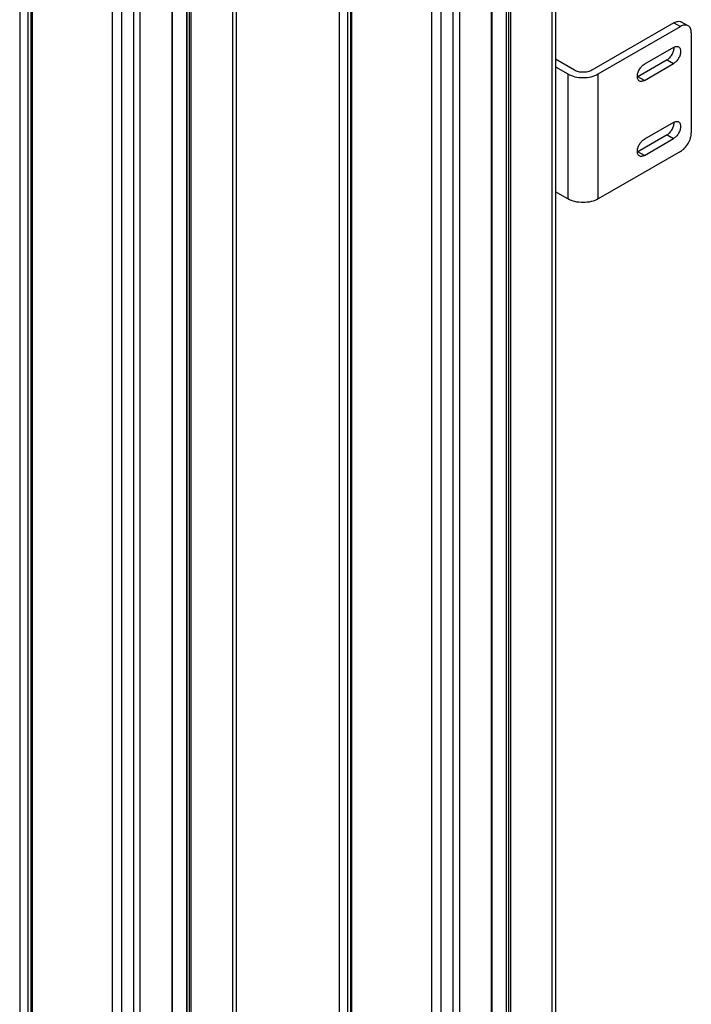
# Model space of a CAD drawing. Units: millimetres. Extents: x 428 to 647, y 116 to 1386.
# Drawn here: x 428 to 647, y 437 to 759 of the extents above; entities that cross this region are included whole.
import ezdxf

# ---------------------------------------------------------------- set-up
doc = ezdxf.new("R2010")
doc.units = ezdxf.units.MM
doc.header["$LTSCALE"] = 97.617249
doc.layers.add('3', color=7, linetype='CONTINUOUS')
doc.layers.add('4', color=7, linetype='CONTINUOUS')

msp = doc.modelspace()

# ---------------------------------------------------------------- linework, layer by layer
at = {"layer": '3', "color": 7}
for p, q in [((497.44, 1351.36), (497.44, 209.48)), ((498.61, 1352.99), (498.61, 211.11)), ((427.91, 1350.33), (427.91, 208.45)), ((430.73, 207.25), (430.73, 1349.13)), ((431.56, 1349.29), (431.56, 207.42)), ((431.76, 207.49), (431.76, 1349.36)), ((432.06, 207.5), (432.06, 1349.38)), ((482.44, 1344.21), (482.44, 202.33)), ((482.59, 202.13), (482.59, 1344.01)), ((483.29, 1343.6), (483.29, 201.72)), ((484, 201.72), (484, 1343.6)), ((477.64, 1339.93), (477.64, 198.05)), ((477.78, 1340.13), (477.78, 198.25)), ((458.12, 1332.89), (458.12, 191.01)), ((465.1, 1333), (465.1, 191.12)), ((467.31, 192.09), (467.31, 1333.97)), ((461.28, 189.9), (461.28, 1331.78)), ((601.84, 1291.08), (601.84, 149.2)), ((603.01, 1292.71), (603.01, 150.84)), ((532.32, 1290.06), (532.32, 148.18)), ((535.13, 146.98), (535.13, 1288.86)), ((535.97, 1289.02), (535.97, 147.14)), ((536.16, 147.21), (536.16, 1289.09)), ((536.47, 147.22), (536.47, 1289.1)), ((586.84, 1283.94), (586.84, 142.06)), ((586.99, 141.85), (586.99, 1283.73)), ((587.7, 1283.32), (587.7, 141.45)), ((588.4, 141.45), (588.4, 1283.32)), ((582.04, 1279.65), (582.04, 137.77)), ((582.19, 1279.85), (582.19, 137.98)), ((562.53, 1272.61), (562.53, 130.74)), ((565.68, 129.62), (565.68, 1271.5)), ((569.5, 1272.73), (569.5, 130.85)), ((571.72, 131.81), (571.72, 1273.69))]:
    msp.add_line(p, q, dxfattribs=at)
at = {"layer": '4', "color": 7}
for p, q in [((641.74, 758.03), (614.87, 742.52)), ((616.99, 741.3), (643.86, 756.81)), ((641.74, 758.03), (643.86, 756.81)), ((646.36, 757.06), (644.24, 758.28)), ((647.4, 754.77), (647.4, 722.11)), ((641.6, 749.99), (632.05, 744.48)), ((609.21, 742.52), (603.01, 746.1)), ((603.01, 743.65), (607.09, 741.3)), ((639.48, 745.91), (629.93, 740.4)), ((632.05, 739.17), (641.6, 744.68)), ((639.48, 745.91), (641.6, 744.68)), ((607.09, 741.3), (607.09, 700.47)), ((616.99, 700.47), (616.99, 741.3)), ((632.05, 739.17), (629.93, 740.4)), ((641.6, 725.5), (632.05, 719.99)), ((639.48, 721.41), (629.93, 715.9)), ((639.48, 721.41), (641.6, 720.19)), ((632.05, 714.68), (641.6, 720.19)), ((643.86, 715.98), (616.99, 700.47)), ((632.05, 714.68), (629.93, 715.9)), ((607.09, 700.47), (603.01, 702.83))]:
    msp.add_line(p, q, dxfattribs=at)
for centre, radius, start, end in [((638.84, 749.89), 2.94, 359.9868, 2.4292), ((628.48, 742.91), 2.9, 296.4445, 300.0285), ((638.84, 725.4), 2.94, 359.9868, 2.4292), ((628.48, 718.41), 2.9, 296.4445, 300.0285)]:
    msp.add_arc(centre, radius, start, end, dxfattribs=at)
for points, knots in [([(641.74, 758.03), (641.96, 758.16), (642.4, 758.37), (643.07, 758.53), (643.7, 758.52), (644.08, 758.38), (644.24, 758.28)], [0, 0, 0, 0, 0.289798, 0.549047, 0.782227, 1, 1, 1, 1]), ([(646.36, 757.06), (646.2, 757.15), (645.82, 757.29), (645.19, 757.31), (644.52, 757.14), (644.08, 756.94), (643.86, 756.81)], [0, 0, 0, 0, 0.217773, 0.450953, 0.710202, 1, 1, 1, 1]), ([(647.4, 754.77), (647.4, 755.02), (647.36, 755.5), (647.16, 756.17), (646.84, 756.7), (646.53, 756.96), (646.36, 757.06)], [0, 0, 0, 0, 0.289799, 0.549048, 0.782228, 1, 1, 1, 1]), ([(639.48, 745.91), (639.81, 746.1), (640.42, 746.62), (641.14, 747.6), (641.64, 748.72), (641.78, 749.51), (641.78, 749.89)], [0, 0, 0, 0, 0.237227, 0.499998, 0.76277, 1, 1, 1, 1]), ([(641.6, 749.99), (641.74, 750.07), (642.03, 750.21), (642.46, 750.31), (642.87, 750.3), (643.12, 750.22), (643.23, 750.15)], [0, 0, 0, 0, 0.289776, 0.549069, 0.782225, 1, 1, 1, 1]), ([(643.23, 750.15), (643.33, 750.09), (643.53, 749.92), (643.75, 749.57), (643.87, 749.14), (643.9, 748.83), (643.9, 748.67)], [0, 0, 0, 0, 0.217773, 0.450929, 0.710223, 1, 1, 1, 1]), ([(643.9, 748.67), (643.9, 748.29), (643.76, 747.49), (643.26, 746.38), (642.54, 745.39), (641.93, 744.87), (641.6, 744.68)], [0, 0, 0, 0, 0.23723, 0.500002, 0.762773, 1, 1, 1, 1]), ([(629.76, 740.5), (629.76, 740.88), (629.9, 741.67), (630.39, 742.79), (631.11, 743.77), (631.73, 744.29), (632.05, 744.48)], [0, 0, 0, 0, 0.23723, 0.500002, 0.762773, 1, 1, 1, 1]), ([(607.09, 741.3), (607.8, 740.89), (609.43, 740.3), (611.14, 740.11), (612.04, 740.11)], [0, 0, 0, 0, 0.474437, 1, 1, 1, 1]), ([(612.04, 741.85), (611.53, 741.85), (610.55, 741.95), (609.62, 742.29), (609.21, 742.52)], [0, 0, 0, 0, 0.525563, 1, 1, 1, 1]), ([(614.87, 742.52), (614.47, 742.29), (613.54, 741.95), (612.56, 741.85), (612.04, 741.85)], [0, 0, 0, 0, 0.474437, 1, 1, 1, 1]), ([(612.04, 740.11), (612.94, 740.11), (614.66, 740.3), (616.29, 740.89), (616.99, 741.3)], [0, 0, 0, 0, 0.525563, 1, 1, 1, 1]), ([(630.43, 739.01), (630.32, 739.07), (630.12, 739.24), (629.91, 739.59), (629.78, 740.02), (629.76, 740.34), (629.76, 740.5)], [0, 0, 0, 0, 0.217773, 0.450929, 0.710223, 1, 1, 1, 1]), ([(632.05, 739.17), (631.91, 739.09), (631.63, 738.96), (631.19, 738.85), (630.78, 738.86), (630.54, 738.95), (630.43, 739.01)], [0, 0, 0, 0, 0.289776, 0.549069, 0.782225, 1, 1, 1, 1]), ([(639.48, 721.41), (639.81, 721.6), (640.42, 722.12), (641.14, 723.11), (641.64, 724.22), (641.78, 725.02), (641.78, 725.4)], [0, 0, 0, 0, 0.237227, 0.499998, 0.76277, 1, 1, 1, 1]), ([(641.6, 725.5), (641.74, 725.58), (642.03, 725.71), (642.46, 725.82), (642.87, 725.81), (643.12, 725.72), (643.23, 725.66)], [0, 0, 0, 0, 0.289776, 0.549069, 0.782225, 1, 1, 1, 1]), ([(643.9, 724.17), (643.9, 723.79), (643.76, 723), (643.26, 721.88), (642.54, 720.9), (641.93, 720.38), (641.6, 720.19)], [0, 0, 0, 0, 0.23723, 0.500002, 0.762773, 1, 1, 1, 1]), ([(643.23, 725.66), (643.33, 725.6), (643.53, 725.43), (643.75, 725.08), (643.87, 724.65), (643.9, 724.34), (643.9, 724.17)], [0, 0, 0, 0, 0.217773, 0.450929, 0.710223, 1, 1, 1, 1]), ([(646.36, 718.62), (646.68, 719.18), (647.18, 720.31), (647.4, 721.53), (647.4, 722.11)], [0, 0, 0, 0, 0.525562, 1, 1, 1, 1]), ([(629.76, 716.01), (629.76, 716.38), (629.9, 717.18), (630.39, 718.29), (631.11, 719.28), (631.73, 719.8), (632.05, 719.99)], [0, 0, 0, 0, 0.23723, 0.500002, 0.762773, 1, 1, 1, 1]), ([(643.86, 715.98), (644.36, 716.27), (645.31, 717.07), (646.04, 718.07), (646.36, 718.62)], [0, 0, 0, 0, 0.474437, 1, 1, 1, 1]), ([(630.43, 714.52), (630.32, 714.58), (630.12, 714.75), (629.91, 715.1), (629.78, 715.53), (629.76, 715.84), (629.76, 716.01)], [0, 0, 0, 0, 0.217773, 0.450929, 0.710223, 1, 1, 1, 1]), ([(632.05, 714.68), (631.91, 714.6), (631.63, 714.46), (631.19, 714.36), (630.78, 714.37), (630.54, 714.46), (630.43, 714.52)], [0, 0, 0, 0, 0.289776, 0.549069, 0.782225, 1, 1, 1, 1]), ([(612.04, 699.29), (611.14, 699.29), (609.43, 699.47), (607.8, 700.07), (607.09, 700.47)], [0, 0, 0, 0, 0.525563, 1, 1, 1, 1]), ([(616.99, 700.47), (616.29, 700.07), (614.66, 699.47), (612.94, 699.29), (612.04, 699.29)], [0, 0, 0, 0, 0.474437, 1, 1, 1, 1])]:
    msp.add_open_spline(points, degree=3, knots=knots, dxfattribs=at)

doc.saveas('drawing.dxf')
